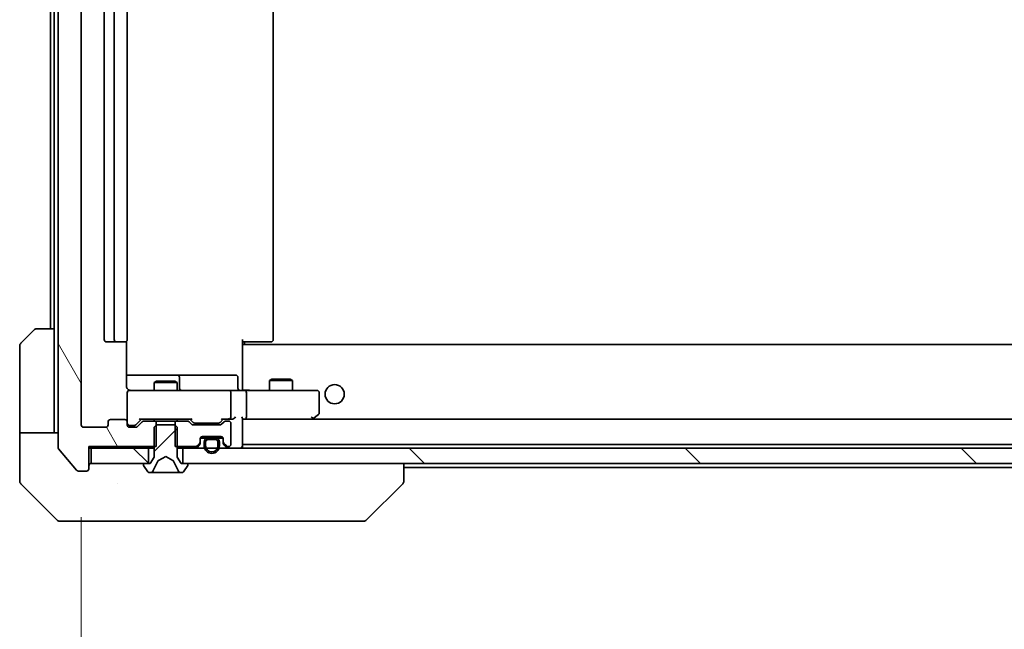
# Model space of a CAD drawing. Units: millimetres. Extents: x 87 to 12855, y 48 to 2296.
# Drawn here: x 4915 to 5043, y 1704 to 1783 of the extents above; entities that cross this region are included whole.
import ezdxf

# ---------------------------------------------------------------- set-up
doc = ezdxf.new("R2010")
doc.units = ezdxf.units.MM
doc.header["$LTSCALE"] = 6
doc.layers.get('Defpoints').update_dxf_attribs({"lineweight": 25})
for name, color, linetype, lineweight in [('Dimension (ISO)', 7, 'Continuous', 18), ('Dimension (ISO) @ 1', 7, 'Continuous', 18), ('Visible (ISO)', 7, 'Continuous', 35)]:
    doc.layers.add(name, color=color, linetype=linetype, lineweight=lineweight)
doc.layers.add('Hatch (ISO)', color=1, linetype='Continuous', lineweight=18, true_color=0xff0000)
doc.styles.add('Note Text (TK)', font='txt')
doc.dimstyles.new('Default - Method 1b (TK)', dxfattribs={"dimscale": 6, "dimtxt": 2.5, "dimasz": 2.5, "dimexe": 1, "dimexo": 1.5, "dimgap": 1, "dimtad": 1, "dimrnd": 1e-08, "dimdsep": 46, "dimtxsty": 'Note Text (TK)', "dimcen": 0.09, "dimdle": 5, "dimclrd": 100, "dimclre": 100, "dimclrt": 7, "dimadec": 1, "dimazin": 1, "dimtfac": 1, "dimtmove": 0, "dimatfit": 3, "dimfxl": 0, "dimtolj": 1, "dimlwd": -1, "dimlwe": -1, "dimarcsym": 0})
pattern_1 = [(135.0002, (2327, -16), (-17.96045, -17.96058), [])]

# ---------------------------------------------------------------- blocks, each defined once
blk = doc.blocks.new('*D58')
at = {"layer": 'Defpoints', "color": 0, "transparency": 16777216}
for p in [(4922.92, 1730.78), (5414.92, 1730.78), (5414.92, 1624.86)]:
    blk.add_point(p, dxfattribs=at)
at = {"layer": 'Dimension (ISO)', "color": 100, "transparency": 16777216}
for p, q in [((4922.92, 1718.78), (4922.92, 1616.86)), ((5414.92, 1718.78), (5414.92, 1616.86)), ((4942.92, 1624.86), (5394.92, 1624.86))]:
    blk.add_line(p, q, dxfattribs=at)
for points in [[(4942.92, 1628.19), (4942.92, 1621.52), (4922.92, 1624.86)], [(5394.92, 1628.19), (5394.92, 1621.52), (5414.92, 1624.86)]]:
    blk.add_solid(points, dxfattribs=at)
at = {"layer": 'Dimension (ISO)', "color": 7, "transparency": 16777216, "insert": (5148.35, 1642.86), "char_height": 20, "attachment_point": 4, "style": 'Note Text (TK)'}
blk.add_mtext('\\A1;492', dxfattribs=at)

msp = doc.modelspace()

# ---------------------------------------------------------------- hatches: boundary and pattern name
at = {"layer": 'Hatch (ISO)'}
h = msp.add_hatch(dxfattribs=at)
h.set_pattern_fill('ANSI31', color=256, scale=203.2, angle=75.000175, style=0)
h.set_pattern_definition([(120.0002, (2327, -16), (-21.997, -12.70007), [])])
edge = h.paths.add_edge_path()
edge.add_line((4932.6933, 1727.9757), (4932.6933, 1731.2757))
edge.add_line((4932.6933, 1731.2757), (4931.0971, 1731.2757))
edge.add_ellipse((4931.0971, 1730.9757), major_axis=(-0.3, 0), ratio=1, start_angle=270, end_angle=315)
edge.add_line((4930.8849, 1731.1879), (4930.2607, 1730.5636))
edge.add_ellipse((4930.0485, 1730.7757), major_axis=(-0.2121, -0.2121), ratio=1, start_angle=45, end_angle=90, ccw=False)
edge.add_line((4930.0485, 1730.4757), (4929.2228, 1730.4757))
edge.add_ellipse((4929.2228, 1730.7757), major_axis=(-0.3, 0), ratio=1, start_angle=0, end_angle=90, ccw=False)
edge.add_line((4928.9228, 1730.7757), (4928.9228, 1731.1757))
edge.add_ellipse((4928.6228, 1731.1757), major_axis=(0, 0.3), ratio=1, start_angle=270, end_angle=360)
edge.add_line((4928.6228, 1731.4757), (4926.7228, 1731.4757))
edge.add_ellipse((4926.7228, 1731.1757), major_axis=(-0.3, 0), ratio=1, start_angle=270, end_angle=360)
edge.add_line((4926.4228, 1731.1757), (4926.4228, 1730.7757))
edge.add_ellipse((4926.1228, 1730.7757), major_axis=(0, -0.3), ratio=1, start_angle=0, end_angle=90, ccw=False)
edge.add_line((4926.1228, 1730.4757), (4923.2228, 1730.4757))
edge.add_ellipse((4923.2228, 1730.7757), major_axis=(-0.3, 0), ratio=1, start_angle=0, end_angle=90, ccw=False)
edge.add_line((4922.9228, 1730.7757), (4922.9228, 1850.2757))
edge.add_ellipse((4923.2228, 1850.2757), major_axis=(0, 0.3), ratio=1, start_angle=0, end_angle=90, ccw=False)
edge.add_line((4923.2228, 1850.5757), (4926.1228, 1850.5757))
edge.add_ellipse((4926.1228, 1850.2757), major_axis=(0.3, 0), ratio=1, start_angle=0, end_angle=90, ccw=False)
edge.add_line((4926.4228, 1850.2757), (4926.4228, 1849.8757))
edge.add_ellipse((4926.7228, 1849.8757), major_axis=(0, -0.3), ratio=1, start_angle=270, end_angle=360)
edge.add_line((4926.7228, 1849.5757), (4928.6228, 1849.5757))
edge.add_ellipse((4928.6228, 1849.8757), major_axis=(0.3, 0), ratio=1, start_angle=270, end_angle=360)
edge.add_line((4928.9228, 1849.8757), (4928.9228, 1850.2757))
edge.add_ellipse((4929.2228, 1850.2757), major_axis=(0, 0.3), ratio=1, start_angle=0, end_angle=90, ccw=False)
edge.add_line((4929.2228, 1850.5757), (4930.0485, 1850.5757))
edge.add_ellipse((4930.0485, 1850.2757), major_axis=(0.3, 0), ratio=1, start_angle=45, end_angle=90, ccw=False)
edge.add_line((4930.2607, 1850.4879), (4930.8849, 1849.8636))
edge.add_ellipse((4931.0971, 1850.0757), major_axis=(0.2121, -0.2121), ratio=1, start_angle=270, end_angle=315)
edge.add_line((4931.0971, 1849.7757), (4932.6933, 1849.7757))
edge.add_line((4932.6933, 1849.7757), (4932.6933, 1853.0757))
edge.add_line((4932.6933, 1853.0757), (4923.9228, 1853.0757))
edge.add_line((4923.9228, 1853.0757), (4923.9228, 1855.9757))
edge.add_ellipse((4923.6228, 1855.9757), major_axis=(0, 0.3), ratio=1, start_angle=270, end_angle=360)
edge.add_line((4923.6228, 1856.2757), (4922.5633, 1856.2757))
edge.add_ellipse((4922.5633, 1855.9757), major_axis=(-0.3, 0), ratio=1, start_angle=270, end_angle=320.194429)
edge.add_line((4922.3328, 1856.1678), (4919.9923, 1853.3592))
edge.add_ellipse((4920.2228, 1853.1671), major_axis=(-0.1921, -0.2305), ratio=1, start_angle=270, end_angle=309.805571)
edge.add_line((4919.9228, 1853.1671), (4919.9228, 1727.8843))
edge.add_ellipse((4920.2228, 1727.8843), major_axis=(0, -0.3), ratio=1, start_angle=270, end_angle=309.805571)
edge.add_line((4919.9923, 1727.6923), (4922.3328, 1724.8837))
edge.add_ellipse((4922.5633, 1725.0757), major_axis=(0.1921, -0.2305), ratio=1, start_angle=270, end_angle=320.194429)
edge.add_line((4922.5633, 1724.7757), (4923.6228, 1724.7757))
edge.add_ellipse((4923.6228, 1725.0757), major_axis=(0.3, 0), ratio=1, start_angle=270, end_angle=360)
edge.add_line((4923.9228, 1725.0757), (4923.9228, 1727.9757))
edge.add_line((4923.9228, 1727.9757), (4932.6933, 1727.9757))
h = msp.add_hatch(dxfattribs=at)
h.set_pattern_fill('ANSI31', color=256, scale=203.2, style=0)
h.set_pattern_definition([(45, (2327, -16), (-17.96051, 17.96051), [])])
edge = h.paths.add_edge_path()
edge.add_ellipse((4936.7228, 1725.6757), major_axis=(0, 0.1), ratio=1, start_angle=270, end_angle=360)
edge.add_line((4936.7228, 1725.7757), (4935.9228, 1725.7757))
edge.add_line((4935.9228, 1725.7757), (4935.4228, 1726.5757))
edge.add_line((4935.4228, 1726.5757), (4935.4228, 1730.4757))
edge.add_line((4935.4228, 1730.4757), (4935.1228, 1730.7757))
edge.add_line((4935.1228, 1730.7757), (4932.7228, 1730.7757))
edge.add_line((4932.7228, 1730.7757), (4932.4228, 1730.4757))
edge.add_line((4932.4228, 1730.4757), (4932.4228, 1726.5757))
edge.add_line((4932.4228, 1726.5757), (4931.9228, 1725.7757))
edge.add_line((4931.9228, 1725.7757), (4931.1228, 1725.7757))
edge.add_ellipse((4931.1228, 1725.6757), major_axis=(-0.1, 0), ratio=1, start_angle=270, end_angle=360)
edge.add_line((4931.0228, 1725.6757), (4931.0228, 1725.635))
edge.add_ellipse((4931.2228, 1725.635), major_axis=(0, -0.2), ratio=1, start_angle=270, end_angle=303.023868)
edge.add_line((4931.0551, 1725.526), (4931.6137, 1724.6667))
edge.add_ellipse((4931.7813, 1724.7757), major_axis=(0.109, -0.1677), ratio=1, start_angle=270, end_angle=326.976132)
edge.add_line((4931.7813, 1724.5757), (4931.8627, 1724.5757))
edge.add_ellipse((4931.8627, 1725.0757), major_axis=(0.5, 0), ratio=1, start_angle=270, end_angle=333.608297)
edge.add_line((4932.3106, 1724.8535), (4932.954, 1726.15))
edge.add_ellipse((4932.9988, 1726.1278), major_axis=(0.0222, 0.0448), ratio=1, start_angle=54.391703, end_angle=90, ccw=False)
edge.add_line((4932.9753, 1726.1719), (4933.9228, 1726.6757))
edge.add_line((4933.9228, 1726.6757), (4934.8703, 1726.1719))
edge.add_ellipse((4934.8468, 1726.1278), major_axis=(0.0441, -0.0235), ratio=1, start_angle=54.391703, end_angle=90, ccw=False)
edge.add_line((4934.8916, 1726.15), (4935.535, 1724.8535))
edge.add_ellipse((4935.9829, 1725.0757), major_axis=(0.2223, -0.4479), ratio=1, start_angle=270, end_angle=333.608297)
edge.add_line((4935.9829, 1724.5757), (4936.0643, 1724.5757))
edge.add_ellipse((4936.0643, 1724.7757), major_axis=(0.2, 0), ratio=1, start_angle=270, end_angle=326.976132)
edge.add_line((4936.232, 1724.6667), (4936.7905, 1725.526))
edge.add_ellipse((4936.6228, 1725.635), major_axis=(0.109, 0.1677), ratio=1, start_angle=270, end_angle=303.023868)
edge.add_line((4936.8228, 1725.635), (4936.8228, 1725.6757))
h = msp.add_hatch(dxfattribs=at)
h.set_pattern_fill('ANSI31', color=256, scale=203.2, angle=90.00021, style=0)
h.set_pattern_definition(pattern_1)
h.paths.add_polyline_path([(4924.2228, 1727.7757), (4924.2228, 1725.7757), (4931.6728, 1725.7757), (4931.6728, 1727.7757)])
h = msp.add_hatch(dxfattribs=at)
h.set_pattern_fill('ANSI31', color=256, scale=203.2, angle=90.00021, style=0)
h.set_pattern_definition(pattern_1)
h.paths.add_polyline_path([(5401.6728, 1725.7757), (5401.6728, 1727.7757), (4936.1728, 1727.7757), (4936.1728, 1725.7757)])

# ---------------------------------------------------------------- linework, layer by layer
at = {"layer": 'Visible (ISO)'}
for p, q in [((4919.9228, 1853.1671), (4919.9228, 1727.8843)), ((4922.9228, 1730.7757), (4922.9228, 1850.2757)), ((4925.9228, 1839.1757), (4925.9228, 1741.8757)), ((4927.2228, 1839.1757), (4927.2228, 1741.8757)), ((4928.9228, 1741.8757), (4928.9228, 1839.1757)), ((4947.9228, 1741.8757), (4947.9228, 1839.1757)), ((4918.9228, 1837.7757), (4918.9228, 1743.2757)), ((4919.4228, 1837.7757), (4919.4228, 1743.2757)), ((4915.0692, 1741.4222), (4916.7764, 1743.1293)), ((4917.1299, 1743.2757), (4919.4228, 1743.2757)), ((4919.4228, 1743.2757), (4919.4228, 1730.7757)), ((4928.833, 1735.7757), (4928.833, 1741.6617)), ((4943.9228, 1741.8757), (4943.9228, 1741.1398)), ((4914.9228, 1730.7757), (4914.9228, 1741.0686)), ((4926.2228, 1741.5757), (4927.5228, 1741.5757)), ((4927.5228, 1741.5757), (4927.7157, 1741.5757)), ((4927.8571, 1741.5757), (4927.7157, 1741.5757)), ((4927.8571, 1741.5757), (4928.5642, 1741.5757)), ((4928.6228, 1741.5757), (4928.5642, 1741.5757)), ((4944.337, 1741.5757), (4943.9228, 1741.5757)), ((5393.9228, 1741.2257), (4943.9228, 1741.2257)), ((4943.9228, 1741.1398), (4943.9228, 1740.9257)), ((4943.9228, 1735.5008), (4943.9228, 1740.9257)), ((4944.1728, 1741.2257), (4944.1728, 1741.5757)), ((4944.337, 1741.5757), (4946.7157, 1741.5757)), ((4946.8571, 1741.5757), (4946.7157, 1741.5757)), ((4946.8571, 1741.5757), (4947.5642, 1741.5757)), ((4947.6228, 1741.5757), (4947.5642, 1741.5757)), ((4935.2458, 1737.2757), (4928.833, 1737.2757)), ((4935.4173, 1737.2757), (4935.2458, 1737.2757)), ((4939.0918, 1737.2757), (4935.4173, 1737.2757)), ((4935.7173, 1735.5757), (4935.7173, 1736.9757)), ((4943.0215, 1737.2757), (4939.0918, 1737.2757)), ((4943.3215, 1735.5757), (4943.3215, 1736.9757)), ((4947.7295, 1736.7257), (4947.4228, 1736.5724)), ((4950.4228, 1736.5724), (4947.4228, 1736.5724)), ((4947.4228, 1735.2757), (4947.4228, 1736.5724)), ((4947.7295, 1736.7257), (4950.1161, 1736.7257)), ((4950.1161, 1736.7257), (4950.4228, 1736.5724)), ((4950.4228, 1735.2757), (4950.4228, 1736.5724)), ((4930.1082, 1735.2757), (4929.2228, 1735.2757)), ((4941.3046, 1735.2757), (4930.1082, 1735.2757)), ((4932.7295, 1736.4757), (4932.4228, 1736.3224)), ((4935.4228, 1736.3224), (4932.4228, 1736.3224)), ((4932.4228, 1735.2757), (4932.4228, 1736.3224)), ((4932.7295, 1736.4757), (4935.1161, 1736.4757)), ((4935.1161, 1736.4757), (4935.4228, 1736.3224)), ((4935.4228, 1735.2757), (4935.4228, 1736.3224)), ((4942.1228, 1735.2757), (4941.3046, 1735.2757)), ((4942.1228, 1735.2757), (4944.2985, 1735.2757)), ((4943.9228, 1735.2835), (4943.9228, 1735.5011)), ((4952.8594, 1735.2757), (4944.2985, 1735.2757)), ((4953.6228, 1735.2757), (4952.8594, 1735.2757)), ((4928.9228, 1734.9757), (4928.9228, 1731.1757)), ((4942.4228, 1731.8257), (4942.4228, 1734.9757)), ((4944.4228, 1731.8257), (4944.4228, 1734.9757)), ((4953.9228, 1732.3757), (4953.9228, 1734.9757)), ((4928.6228, 1731.4757), (4926.7228, 1731.4757)), ((4930.7728, 1731.5257), (4930.0607, 1730.8136)), ((4930.5967, 1731.5257), (4937.2489, 1731.5257)), ((4932.4228, 1731.2757), (4932.4228, 1731.5257)), ((4935.4228, 1731.2757), (4935.4228, 1731.5257)), ((4937.4849, 1731.1136), (4937.0728, 1731.5257)), ((4941.4228, 1731.5257), (4941.0107, 1731.1136)), ((4941.2467, 1731.5257), (4942.1228, 1731.5257)), ((4942.1228, 1731.5257), (4942.4985, 1731.5257)), ((4943.9228, 1728.0757), (4943.9228, 1731.6136)), ((4943.9228, 1731.5257), (4944.2985, 1731.5257)), ((4944.2985, 1731.5257), (4952.8895, 1731.5257)), ((5393.5471, 1731.5257), (4944.2985, 1731.5257)), ((4952.8594, 1731.8257), (4953.015, 1731.6701)), ((4952.9895, 1731.5257), (4953.0695, 1731.5857)), ((4953.0695, 1731.5857), (4953.8028, 1732.1357)), ((4914.9228, 1730.7757), (4914.9228, 1729.7757)), ((4919.4228, 1729.7757), (4919.4228, 1730.7757)), ((4926.1228, 1730.4757), (4923.2228, 1730.4757)), ((4926.4228, 1731.1757), (4926.4228, 1730.7757)), ((4928.9228, 1730.7757), (4928.9228, 1731.1757)), ((4929.2228, 1730.7257), (4929.712, 1730.7257)), ((4930.0485, 1730.4757), (4929.2228, 1730.4757)), ((4929.712, 1730.7257), (4929.8485, 1730.7257)), ((4930.8849, 1731.1879), (4930.2607, 1730.5636)), ((4932.6933, 1731.2757), (4931.0971, 1731.2757)), ((4932.7228, 1730.7757), (4932.4228, 1730.4757)), ((4932.4228, 1730.4757), (4932.4228, 1726.5757)), ((4932.6933, 1727.9757), (4932.6933, 1731.2757)), ((4932.6933, 1731.2757), (4935.1523, 1731.2757)), ((4935.1228, 1730.7757), (4932.7228, 1730.7757)), ((4935.4228, 1730.4757), (4935.1228, 1730.7757)), ((4935.1523, 1731.2757), (4935.1523, 1727.9757)), ((4936.7485, 1731.2757), (4935.1523, 1731.2757)), ((4935.4228, 1726.5757), (4935.4228, 1730.4757)), ((4937.2849, 1730.8636), (4936.9607, 1731.1879)), ((4940.9985, 1730.7757), (4937.4971, 1730.7757)), ((4937.6971, 1731.0257), (4937.8405, 1731.0257)), ((4937.8405, 1731.0257), (4940.6551, 1731.0257)), ((4940.6551, 1731.0257), (4940.7985, 1731.0257)), ((4941.5349, 1731.1879), (4941.2107, 1730.8636)), ((4942.1228, 1731.2757), (4941.7471, 1731.2757)), ((4942.4228, 1728.2757), (4942.4228, 1730.9757)), ((4914.9228, 1729.7757), (4919.9228, 1729.7757)), ((4914.9228, 1729.7757), (4914.9228, 1725.7757)), ((4938.4228, 1728.6), (4938.4228, 1728.9757)), ((4938.44, 1729.0757), (4939.4228, 1729.0757)), ((4938.7228, 1729.2757), (4941.1228, 1729.2757)), ((4940.4228, 1729.0757), (4939.4228, 1729.0757)), ((4939.4228, 1728.8757), (4940.4228, 1728.8757)), ((4940.4228, 1729.0757), (4941.4056, 1729.0757)), ((4941.4228, 1728.9757), (4941.4228, 1728.6)), ((4919.9923, 1727.6923), (4922.3328, 1724.8837)), ((4923.9228, 1725.0757), (4923.9228, 1727.9757)), ((4923.9228, 1727.9757), (4932.6933, 1727.9757)), ((4923.9228, 1727.7757), (4924.2228, 1727.7757)), ((4924.2228, 1727.7757), (4924.2228, 1725.7757)), ((4931.6728, 1727.7757), (4924.2228, 1727.7757)), ((4924.2228, 1727.7757), (4924.2228, 1725.7757)), ((4931.6728, 1725.7757), (4931.6728, 1727.7757)), ((4931.6728, 1727.7757), (4932.4228, 1727.7757)), ((4935.1523, 1727.9757), (4937.7985, 1727.9757)), ((4935.4228, 1727.7757), (4936.1728, 1727.7757)), ((5401.6728, 1727.7757), (4936.1728, 1727.7757)), ((4936.1728, 1727.7757), (4936.1728, 1725.7757)), ((4938.0107, 1728.0636), (4938.3349, 1728.3879)), ((4938.0107, 1727.8636), (4938.3349, 1728.1879)), ((4938.3349, 1728.1879), (4938.3554, 1728.2083)), ((4938.4228, 1728.4), (4938.4228, 1728.6)), ((4938.9228, 1728.5757), (4938.9228, 1728.0757)), ((4939.1228, 1728.0757), (4939.1228, 1728.5757)), ((4940.7228, 1728.5757), (4940.7228, 1728.0757)), ((4940.9228, 1728.0757), (4940.9228, 1728.5757)), ((4941.4228, 1728.6), (4941.4228, 1728.4)), ((4941.4902, 1728.2083), (4941.5107, 1728.1879)), ((4941.5107, 1728.3879), (4941.8349, 1728.0636)), ((4941.5107, 1728.1879), (4941.8349, 1727.8636)), ((4942.0471, 1727.9757), (4942.1228, 1727.9757)), ((4943.6228, 1727.7757), (5167.4228, 1727.7757)), ((5393.9228, 1728.2257), (4943.9228, 1728.2257)), ((4943.9228, 1727.7757), (4943.9228, 1728.0757)), ((4932.4228, 1726.5757), (4931.9228, 1725.7757)), ((4932.9753, 1726.1719), (4933.9228, 1726.6757)), ((4933.9228, 1726.6757), (4934.8703, 1726.1719)), ((4935.9228, 1725.7757), (4935.4228, 1726.5757)), ((4914.9228, 1725.7757), (4914.9228, 1723.4828)), ((4924.2228, 1725.7757), (4931.6728, 1725.7757)), ((4931.0228, 1725.6757), (4931.0228, 1725.635)), ((4931.0551, 1725.526), (4931.6137, 1724.6667)), ((4931.9228, 1725.7757), (4931.1228, 1725.7757)), ((4932.3106, 1724.8535), (4932.954, 1726.15)), ((4934.8916, 1726.15), (4935.535, 1724.8535)), ((4936.7228, 1725.7757), (4935.9228, 1725.7757)), ((4936.1728, 1725.7757), (5401.6728, 1725.7757)), ((4936.232, 1724.6667), (4936.7905, 1725.526)), ((4936.8228, 1725.635), (4936.8228, 1725.6757)), ((5166.1228, 1725.7757), (4964.9228, 1725.7757)), ((4964.9228, 1723.4829), (4964.9228, 1725.7757)), ((5166.2503, 1725.2257), (4964.9228, 1725.2257)), ((4922.5633, 1724.7757), (4923.6228, 1724.7757)), ((4931.7813, 1724.5757), (4931.8627, 1724.5757)), ((4931.8627, 1724.5757), (4931.9001, 1724.5757)), ((4931.9001, 1724.5757), (4932.6796, 1724.5757)), ((4933.5187, 1724.5757), (4932.6796, 1724.5757)), ((4933.5187, 1724.5757), (4933.5324, 1724.5757)), ((4933.5324, 1724.5757), (4934.3132, 1724.5757)), ((4934.3132, 1724.5757), (4934.3269, 1724.5757)), ((4935.166, 1724.5757), (4934.3269, 1724.5757)), ((4935.166, 1724.5757), (4935.9455, 1724.5757)), ((4935.9455, 1724.5757), (4935.9829, 1724.5757)), ((4935.9829, 1724.5757), (4936.0643, 1724.5757)), ((4915.0692, 1723.1293), (4919.7764, 1718.4222)), ((4927.6728, 1723.1952), (4927.6728, 1723.1928)), ((4960.0692, 1718.4222), (4964.7764, 1723.1293)), ((4922.9228, 1718.2757), (4920.1299, 1718.2757)), ((4922.9228, 1718.2757), (4924.2599, 1718.2757)), ((4924.2599, 1718.2757), (4925.728, 1718.2757)), ((4925.728, 1718.2757), (4958.7401, 1718.2757)), ((4958.7401, 1718.2757), (4959.7157, 1718.2757))]:
    msp.add_line(p, q, dxfattribs=at)
msp.add_circle((4955.9228, 1734.7757), 1.25, dxfattribs=at)
for centre, radius, start, end in [((4917.1299, 1742.7757), 0.5, 90, 135), ((4926.2228, 1741.8757), 0.3, 180, 270), ((4927.5228, 1741.8757), 0.3, 180, 270), ((4928.6228, 1741.8757), 0.3, 270, 0), ((4947.6228, 1741.8757), 0.3, 270, 0), ((4915.4228, 1741.0686), 0.5, 135, 180), ((4935.4173, 1736.9757), 0.3, 0, 90), ((4943.0215, 1736.9757), 0.3, 0, 90), ((4929.2228, 1734.9757), 0.3, 90, 180), ((4929.4228, 1735.7757), 0.5, 255.524484, 270), ((4936.0173, 1735.5757), 0.3, 180, 270), ((4942.1228, 1734.9757), 0.3, 0, 90), ((4943.6215, 1735.5757), 0.3, 180, 270), ((4953.6228, 1734.9757), 0.3, 0, 90), ((4926.7228, 1731.1757), 0.3, 90, 180), ((4928.6228, 1731.1757), 0.3, 0, 90), ((4942.1228, 1731.8257), 0.3, 270, 293.437985), ((4942.1228, 1731.8257), 0.3, 328.755545, 0), ((4952.8895, 1731.8257), 0.3, 270, 293.437984), ((4952.8895, 1731.8257), 0.3, 293.437984, 306.869898), ((4953.6228, 1732.3757), 0.3, 306.869898, 0), ((4923.2228, 1730.7757), 0.3, 180, 270), ((4926.1228, 1730.7757), 0.3, 270, 0), ((4929.2228, 1731.0257), 0.3, 180, 270), ((4929.2228, 1730.7757), 0.3, 180, 270), ((4930.0485, 1730.7757), 0.3, 270, 315), ((4931.0971, 1730.9757), 0.3, 90, 135), ((4936.7485, 1730.9757), 0.3, 45, 90), ((4937.4971, 1731.0757), 0.3, 225, 270), ((4940.9985, 1731.0757), 0.3, 270, 315), ((4941.7471, 1730.9757), 0.3, 90, 135), ((4942.1228, 1730.9757), 0.3, 0, 90), ((4938.7228, 1728.9757), 0.3, 90, 180), ((4939.4228, 1728.5757), 0.5, 90, 180), ((4939.4228, 1728.5757), 0.3, 90, 180), ((4940.4228, 1728.5757), 0.5, 0, 90), ((4940.4228, 1728.5757), 0.3, 0, 90), ((4941.1228, 1728.9757), 0.3, 0, 90), ((4920.2228, 1727.8843), 0.3, 180, 219.805571), ((4937.7985, 1728.2757), 0.3, 270, 315), ((4937.7985, 1728.0757), 0.3, 270, 315), ((4938.1228, 1728.6), 0.3, 315, 0), ((4938.1228, 1728.4), 0.3, 315, 0), ((4939.9228, 1728.0757), 1, 180, 0), ((4939.9228, 1728.0757), 0.8, 180, 0), ((4941.7228, 1728.6), 0.3, 180, 225), ((4941.7228, 1728.4), 0.3, 180, 225), ((4942.0471, 1728.2757), 0.3, 225, 270), ((4942.0471, 1728.0757), 0.3, 225, 270), ((4942.1228, 1728.2757), 0.3, 270, 0), ((4943.6228, 1728.0757), 0.3, 270, 0), ((4923.6228, 1725.0757), 0.3, 270, 0), ((4924.2228, 1725.4757), 0.3, 90, 180), ((4931.1228, 1725.6757), 0.1, 90, 180), ((4931.2228, 1725.635), 0.2, 180, 213.023868), ((4932.9988, 1726.1278), 0.05, 118, 153.608297), ((4934.8468, 1726.1278), 0.05, 26.391703, 62), ((4936.7228, 1725.6757), 0.1, 0, 90), ((4936.6228, 1725.635), 0.2, 326.976132, 0), ((4922.5633, 1725.0757), 0.3, 219.805571, 270), ((4931.7813, 1724.7757), 0.2, 213.023868, 270), ((4931.8627, 1725.0757), 0.5, 270, 333.608297), ((4935.9829, 1725.0757), 0.5, 206.391703, 270), ((4936.0643, 1724.7757), 0.2, 270, 326.976132), ((4915.4228, 1723.4828), 0.5, 180, 225), ((4964.4228, 1723.4829), 0.5, 314.97183, 0.001255), ((4920.1299, 1718.7757), 0.5, 225, 270), ((4959.7157, 1718.7757), 0.5, 270, 315)]:
    msp.add_arc(centre, radius, start, end, dxfattribs=at)
for centre, major_axis, ratio, start_param, end_param in [((4944.2985, 1734.9757), (0, 0.3), 0.41421356, 4.71238898, 6.28318531), ((4930.4936, 1731.8257), (-0.1246, 0.2958), 0.40041045, 2.33106693, 2.97456804), ((4937.352, 1731.8257), (0.1246, 0.2958), 0.40041045, 3.30861727, 3.95211838), ((4941.1436, 1731.8257), (-0.1246, 0.2958), 0.40041045, 2.33106693, 2.97456804), ((4942.0906, 1731.8257), (0.6487, -0.2044), 0.33843751, 4.81863915, 5.05307027), ((4942.1228, 1731.8032), (0.2515, -0.483), 0.33843751, 1.12161563, 1.39634246), ((4942.4985, 1731.8257), (0.4243, 0), 0.70710678, 4.71238898, 5.49778714), ((4942.7985, 1731.8257), (0.2772, 0.2772), 0.41421356, 4.3196899, 5.10508806), ((4943.6228, 1731.8257), (-0.2772, 0.2772), 0.41421356, 3.53429174, 4.3196899), ((4944.2985, 1731.8257), (0, 0.3), 0.41421356, 3.14159265, 4.71238898), ((4952.8594, 1731.8032), (-0.2411, -0.4823), 0.37002441, 1.47901306, 1.75373989), ((4929.8485, 1731.0257), (0.3, 0), 0.99985076, 4.71238898, 5.49786177), ((4937.6971, 1731.3257), (-0.3, 0), 0.99985076, 0.78532354, 1.57079633), ((4940.7985, 1731.3257), (0.3, 0), 0.99985076, 4.71238898, 5.49786177), ((4964.5221, 1725.6921), (0.254, -2.5629), 0.0093619, 6.28297751, 6.29085816)]:
    msp.add_ellipse(centre, major_axis=major_axis, ratio=ratio, start_param=start_param, end_param=end_param, dxfattribs=at)
for points, knots in [([(4929.2032, 1735.3004), (4929.1886, 1735.3048), (4929.1744, 1735.3097), (4929.1005, 1735.3393), (4929.0345, 1735.3814), (4928.9416, 1735.47), (4928.8976, 1735.5318), (4928.8482, 1735.6448), (4928.833, 1735.7155), (4928.833, 1735.7757)], [0.0905307668, 0.0905307668, 0.0905307668, 0.0905307668, 0.0948543073, 0.0948543073, 0.1144259318, 0.1144259318, 0.1333697264, 0.1333697264, 0.1514440253, 0.1514440253, 0.1514440253, 0.1514440253]), ([(4928.9228, 1734.9757), (4928.9228, 1734.9757), (4928.9228, 1734.9906), (4928.9228, 1734.9996), (4928.9228, 1735.001), (4928.9228, 1735.0018), (4928.9228, 1735.0019), (4928.9228, 1735.0021), (4928.9228, 1735.002), (4928.9228, 1735.0024), (4928.9228, 1735.0025), (4928.9228, 1735.003), (4928.9228, 1735.003), (4928.9228, 1735.0033), (4928.9228, 1735.0035), (4928.9228, 1735.0039), (4928.9228, 1735.0041), (4928.9228, 1735.0054), (4928.9228, 1735.0066), (4928.923, 1735.0165), (4928.9236, 1735.0253), (4928.9264, 1735.0492), (4928.9293, 1735.0642), (4928.9417, 1735.1094), (4928.9551, 1735.139), (4928.9904, 1735.1931), (4929.013, 1735.2181), (4929.0639, 1735.2575), (4929.0923, 1735.2727), (4929.1517, 1735.2937), (4929.1833, 1735.2997), (4929.2425, 1735.3016), (4929.2708, 1735.2987), (4929.2978, 1735.2916)], [0, 0, 0, 0, 0.052823846, 0.052823846, 0.069062235, 0.069062235, 0.072106691, 0.072106691, 0.074390079, 0.074390079, 0.074819261, 0.074819261, 0.074902082, 0.074902082, 0.074985644, 0.074985644, 0.075069241, 0.075069241, 0.075408295, 0.075408295, 0.078055389, 0.078055389, 0.082608507, 0.082608507, 0.092135013, 0.092135013, 0.101976132, 0.101976132, 0.111426084, 0.111426084, 0.120856664, 0.120856664, 0.129213204, 0.129213204, 0.129213204, 0.129213204]), ([(4943.9228, 1735.2875), (4944.116, 1735.2975), (4944.3098, 1735.3039), (4944.6973, 1735.2929), (4944.8912, 1735.2757), (4945.0853, 1735.2757)], [0, 0, 0, 0, 0.058050733, 0.058050733, 0.116308971, 0.116308971, 0.116308971, 0.116308971]), ([(4942.2421, 1731.5505), (4942.2484, 1731.5532), (4942.2545, 1731.5561), (4942.287, 1731.5729), (4942.3161, 1731.5943), (4942.3523, 1731.6313), (4942.3674, 1731.651), (4942.3793, 1731.6701)], [0.2508867575, 0.2508867575, 0.2508867575, 0.2508867575, 0.2528779694, 0.2528779694, 0.2619584182, 0.2619584182, 0.268388032, 0.268388032, 0.268388032, 0.268388032]), ([(4953.0088, 1731.5505), (4953.0098, 1731.5529), (4953.0107, 1731.5555), (4953.0159, 1731.5727), (4953.0184, 1731.592), (4953.0189, 1731.6293), (4953.0175, 1731.6501), (4953.015, 1731.6701)], [0.3810312192, 0.3810312192, 0.3810312192, 0.3810312192, 0.382741903, 0.382741903, 0.3917616542, 0.3917616542, 0.3985536381, 0.3985536381, 0.3985536381, 0.3985536381]), ([(4932.1641, 1724.6587), (4932.0827, 1724.6054), (4931.9915, 1724.5762), (4931.9019, 1724.5757), (4931.901, 1724.5757), (4931.9001, 1724.5757)], [0, 0, 0, 0, 0.0320559737, 0.0320559737, 0.0323943032, 0.0323943032, 0.0323943032, 0.0323943032]), ([(4931.9001, 1724.5757), (4931.9011, 1724.5757), (4931.9021, 1724.5757), (4931.9126, 1724.5758), (4931.922, 1724.5759), (4931.9314, 1724.5762)], [-0.03239430317, -0.03239430317, -0.03239430317, -0.03239430317, -0.03205597372, -0.03205597372, -0.02897275834, -0.02897275834, -0.02897275834, -0.02897275834]), ([(4933.5334, 1724.5757), (4933.5333, 1724.5757), (4933.5332, 1724.5757), (4933.5328, 1724.5757), (4933.5326, 1724.5757), (4933.5324, 1724.5757)], [-0.000230599076, -0.000230599076, -0.000230599076, -0.000230599076, 0, 0, 0.000338329447, 0.000338329447, 0.000338329447, 0.000338329447]), ([(4933.5334, 1724.5757), (4933.5335, 1724.5757), (4933.5336, 1724.5757), (4933.534, 1724.5757), (4933.5343, 1724.5757), (4933.5346, 1724.5758)], [-0.000054249657, -0.000054249657, -0.000054249657, -0.000054249657, 0, 0, 0.000241517914, 0.000241517914, 0.000241517914, 0.000241517914]), ([(4934.2233, 1724.6587), (4934.2254, 1724.6054), (4934.2714, 1724.5762), (4934.3124, 1724.5757), (4934.3128, 1724.5757), (4934.3132, 1724.5757)], [0, 0, 0, 0, 0.0320559737, 0.0320559737, 0.0323943032, 0.0323943032, 0.0323943032, 0.0323943032]), ([(4934.3132, 1724.5757), (4934.313, 1724.5757), (4934.3128, 1724.5757), (4934.3106, 1724.5758), (4934.3087, 1724.5759), (4934.3067, 1724.5762)], [-0.03239430317, -0.03239430317, -0.03239430317, -0.03239430317, -0.03205597372, -0.03205597372, -0.02897275834, -0.02897275834, -0.02897275834, -0.02897275834]), ([(4935.9403, 1724.5757), (4935.941, 1724.5757), (4935.9417, 1724.5757), (4935.9435, 1724.5757), (4935.9445, 1724.5757), (4935.9455, 1724.5757)], [-0.000230599076, -0.000230599076, -0.000230599076, -0.000230599076, 0, 0, 0.000338329447, 0.000338329447, 0.000338329447, 0.000338329447]), ([(4935.9455, 1724.5757), (4935.9446, 1724.5757), (4935.9437, 1724.5757), (4935.9421, 1724.5757), (4935.9414, 1724.5757), (4935.9407, 1724.5758)], [-0.000338329447, -0.000338329447, -0.000338329447, -0.000338329447, 0, 0, 0.000241517914, 0.000241517914, 0.000241517914, 0.000241517914])]:
    msp.add_open_spline(points, degree=3, knots=knots, dxfattribs=at)
for points in [[(4931.9314, 1724.5762), (4932.02, 1724.5792), (4932.1098, 1724.5949), (4932.1904, 1724.6214)], [(4934.3067, 1724.5762), (4934.2881, 1724.5792), (4934.2694, 1724.5949), (4934.2685, 1724.6214)]]:
    msp.add_open_spline(points, degree=3, dxfattribs=at)

# ---------------------------------------------------------------- dimensions: what is measured, and where the dimension line sits
at = {"layer": 'Dimension (ISO) @ 1', "color": 100, "true_color": 0x00ff3f}
dim = msp.add_linear_dim(base=(5414.9228, 1624.8565), p1=(4922.9228, 1730.7757), p2=(5414.9228, 1730.7757), angle=180, dimstyle='Default - Method 1b (TK)', override={"dimscale": 1, "dimtxt": 20, "dimasz": 20, "dimexe": 8, "dimexo": 12, "dimgap": 8, "dimdec": 2, "dimcen": 0.72, "dimtol": 0, "dimlim": 0, "dimtp": 0, "dimtm": 0, "dimtdec": 2, "dimtix": 0, "dimtofl": 0, "dimtmove": 0, "dimatfit": 1}, dxfattribs=at)
dim.commit()
dim.dimension.update_dxf_attribs({"geometry": '*D58', "text_midpoint": (5168.9228, 1624.8565), "dimtype": 128})

doc.saveas('drawing.dxf')
